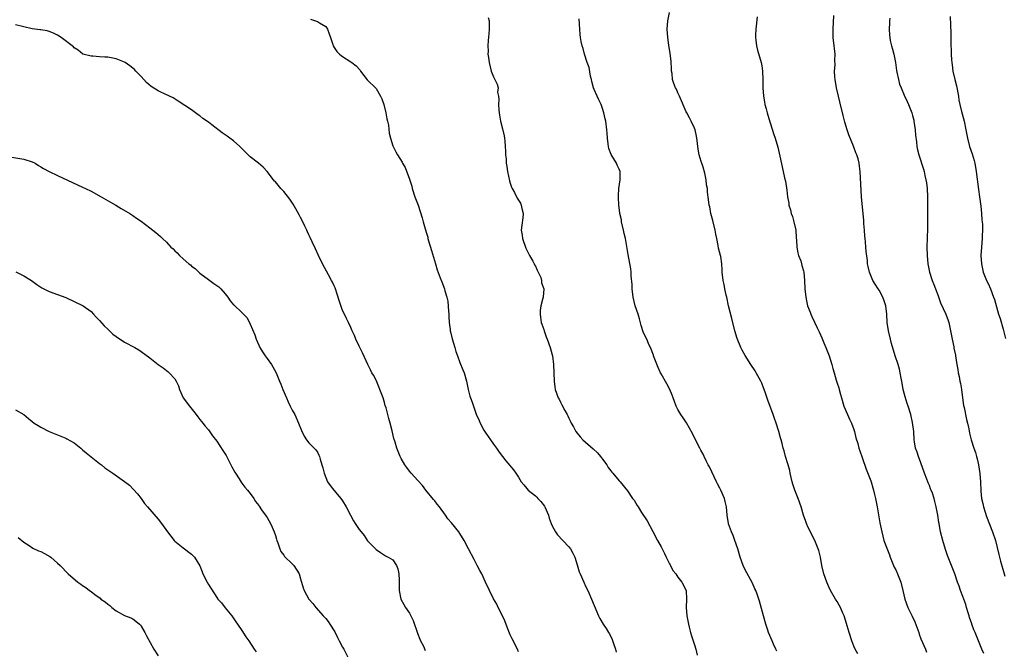
# Model space of a CAD drawing. Units: inches. Extents: x 2562000 to 2565000, y 1557000 to 1560000.
# Drawn here: x 2562706 to 2562941, y 1557905 to 1558055 of the extents above; entities that cross this region are included whole.
import ezdxf

# ---------------------------------------------------------------- set-up
doc = ezdxf.new("R2010")
doc.units = ezdxf.units.IN
doc.header["$MEASUREMENT"] = 0
doc.layers.add('LD25621557_10ft', color=52, linetype='Continuous')

msp = doc.modelspace()

# ---------------------------------------------------------------- linework, layer by layer
at = {"layer": 'LD25621557_10ft'}
for points, elevation in [([(2562905.9, 1557903.9), (2562905.31, 1557905), (2562905, 1557905.72), (2562904.5, 1557907), (2562903.86, 1557909), (2562903.42, 1557910.58), (2562903, 1557911.92), (2562902.65, 1557913), (2562902.39, 1557913.61), (2562901.78, 1557915), (2562901.51, 1557915.51), (2562901, 1557916.39), (2562900.76, 1557916.76), (2562900.63, 1557917), (2562899.42, 1557919), (2562899, 1557919.87), (2562898.5, 1557921), (2562897.84, 1557923), (2562897.37, 1557925), (2562897.02, 1557927), (2562896.6, 1557928.6), (2562896.48, 1557929), (2562895.64, 1557931), (2562895, 1557932.33), (2562894.63, 1557933), (2562894.1, 1557934.1), (2562893.71, 1557935), (2562893.51, 1557935.51), (2562893, 1557937), (2562892.38, 1557939), (2562891.67, 1557941), (2562890.9, 1557943), (2562890.43, 1557944.43), (2562890.27, 1557945), (2562890.03, 1557945.97), (2562889.8, 1557947), (2562889.69, 1557947.69), (2562889.3, 1557949), (2562889.26, 1557949.26), (2562888.7, 1557951), (2562888.34, 1557952.34), (2562888.1, 1557953), (2562887.85, 1557954.15), (2562887.62, 1557955), (2562887.45, 1557955.45), (2562887.12, 1557957), (2562886.48, 1557959), (2562886.08, 1557960.08), (2562885.7, 1557961), (2562884.43, 1557964.43), (2562883.91, 1557966.09), (2562883.6, 1557967), (2562883.41, 1557967.41), (2562883, 1557968.51), (2562882.8, 1557969), (2562881.71, 1557971), (2562881.42, 1557971.42), (2562880.42, 1557973), (2562879.08, 1557975.08), (2562878.35, 1557976.35), (2562878.04, 1557977), (2562877.13, 1557979.13), (2562876.56, 1557981), (2562875.91, 1557983.91), (2562875.1, 1557987), (2562874.65, 1557989), (2562874.52, 1557989.48), (2562874.21, 1557991), (2562874.03, 1557992.03), (2562873.77, 1557993), (2562873.58, 1557995), (2562873.55, 1557995.55), (2562873.52, 1557997), (2562873.23, 1557998.77), (2562873.19, 1557999), (2562872.73, 1558000.73), (2562872.63, 1558001.37), (2562872.27, 1558003), (2562872.03, 1558004.03), (2562871.88, 1558005), (2562871.33, 1558007.33), (2562870.9, 1558009), (2562870.59, 1558010.59), (2562870.49, 1558011), (2562870.34, 1558012.34), (2562870.11, 1558014.11), (2562870.05, 1558015), (2562869.86, 1558015.86), (2562869.74, 1558017), (2562869.4, 1558018.6), (2562869, 1558020.05), (2562868.76, 1558020.76), (2562868.58, 1558021.42), (2562868.1, 1558023), (2562867.9, 1558023.9), (2562867.74, 1558025), (2562867.6, 1558026.4), (2562867.45, 1558027.45), (2562867.13, 1558029), (2562867, 1558029.39), (2562866.19, 1558031), (2562865.81, 1558031.81), (2562865.13, 1558033), (2562865, 1558033.28), (2562863.39, 1558037), (2562863, 1558037.78), (2562862.64, 1558038.64), (2562862.46, 1558039), (2562862.04, 1558040.04), (2562861.74, 1558041), (2562861.61, 1558042.39), (2562861.49, 1558043), (2562861.46, 1558043.46), (2562861.39, 1558045.39), (2562861.19, 1558047.19), (2562860.85, 1558049.15), (2562860.58, 1558051), (2562860.48, 1558053), (2562860.64, 1558055), (2562861.02, 1558057)], 7110), ([(2562775.36, 1558055.36), (2562776.52, 1558055), (2562777, 1558054.82), (2562777.52, 1558054.48), (2562779, 1558053.59), (2562779.43, 1558053), (2562779.85, 1558051.85), (2562780.16, 1558051), (2562780.71, 1558049.29), (2562780.79, 1558049), (2562781, 1558048.62), (2562781.65, 1558047.65), (2562782.31, 1558047), (2562782.7, 1558046.7), (2562783, 1558046.5), (2562785, 1558045.22), (2562785.24, 1558045), (2562786.24, 1558044.24), (2562787.18, 1558043.18), (2562787.29, 1558043), (2562788.91, 1558040.91), (2562791, 1558038.81), (2562792.1, 1558037), (2562792.36, 1558036.36), (2562792.84, 1558035), (2562793.33, 1558033), (2562793.55, 1558031.55), (2562793.72, 1558031), (2562793.95, 1558030.05), (2562794.15, 1558028.15), (2562794.43, 1558027), (2562795, 1558025.17), (2562795.06, 1558025), (2562795.75, 1558023.75), (2562796.14, 1558023), (2562797.23, 1558021.23), (2562797.33, 1558021), (2562797.96, 1558019.96), (2562799, 1558017.2), (2562799.54, 1558015.54), (2562799.64, 1558015), (2562800.26, 1558013), (2562801.02, 1558011), (2562802, 1558008), (2562802.24, 1558007), (2562802.68, 1558005.32), (2562803, 1558004.27), (2562803.32, 1558003.32), (2562803.37, 1558003), (2562803.5, 1558002.5), (2562804.19, 1558000.19), (2562805.18, 1557997), (2562805.57, 1557995.57), (2562806.32, 1557993.68), (2562806.66, 1557992.66), (2562807.36, 1557991), (2562807.44, 1557990.56), (2562807.91, 1557989), (2562808.11, 1557988.11), (2562808.29, 1557985.71), (2562808.36, 1557985), (2562808.38, 1557984.37), (2562808.48, 1557983), (2562808.7, 1557981.3), (2562808.72, 1557981), (2562808.76, 1557980.76), (2562809.12, 1557979.12), (2562809.76, 1557977), (2562810.07, 1557976.07), (2562810.44, 1557975), (2562811, 1557973.44), (2562811.71, 1557971.71), (2562811.99, 1557971), (2562812.56, 1557969), (2562813, 1557966.96), (2562813.4, 1557965.4), (2562813.53, 1557965), (2562813.95, 1557963.95), (2562814.22, 1557963), (2562814.92, 1557961.08), (2562815.63, 1557959.63), (2562815.83, 1557959), (2562816.72, 1557957.28), (2562817, 1557956.8), (2562819, 1557953.98), (2562819.76, 1557953), (2562820.25, 1557952.25), (2562821.07, 1557951.07), (2562821.14, 1557951), (2562821.94, 1557949.94), (2562823.81, 1557947.81), (2562824.33, 1557947), (2562825, 1557946.06), (2562825.59, 1557945), (2562826.22, 1557944.22), (2562827, 1557943.38), (2562827.32, 1557943), (2562829, 1557941.62), (2562829.33, 1557941.33), (2562829.61, 1557941), (2562830.28, 1557940.28), (2562831.15, 1557939.15), (2562831.23, 1557939), (2562832.14, 1557937), (2562832.31, 1557936.31), (2562832.79, 1557935), (2562833, 1557934.5), (2562833.83, 1557933), (2562834.31, 1557932.31), (2562835.54, 1557931), (2562837, 1557929.48), (2562837.35, 1557929), (2562837.94, 1557927.94), (2562838.39, 1557927), (2562839, 1557925.14), (2562839.49, 1557923.49), (2562839.68, 1557923), (2562840.54, 1557921), (2562841, 1557920.04), (2562841.53, 1557919), (2562842.42, 1557917), (2562843, 1557915.48), (2562844.05, 1557913), (2562844.37, 1557912.37), (2562845.18, 1557911), (2562845.93, 1557909.93), (2562846.45, 1557909), (2562846.67, 1557908.67), (2562847.33, 1557907.33), (2562847.63, 1557906.37), (2562848.12, 1557905), (2562848.3, 1557904.3)], 7140), ([(2562817.78, 1558055.78), (2562817.98, 1558055), (2562818.01, 1558053.99), (2562817.99, 1558053), (2562817.91, 1558051.91), (2562817.71, 1558050.29), (2562817.67, 1558049), (2562817.72, 1558047.72), (2562817.7, 1558047), (2562817.8, 1558046.2), (2562817.95, 1558045), (2562818.49, 1558043), (2562819, 1558041.61), (2562819.35, 1558041), (2562819.89, 1558039.89), (2562820.1, 1558039), (2562820.01, 1558037.99), (2562820.18, 1558037), (2562820.26, 1558036.26), (2562820.18, 1558035), (2562820.26, 1558033.74), (2562820.35, 1558033), (2562820.46, 1558032.46), (2562820.71, 1558031), (2562821.17, 1558029.17), (2562821.56, 1558027.56), (2562821.65, 1558027), (2562821.69, 1558026.31), (2562821.84, 1558025), (2562821.91, 1558023.91), (2562821.9, 1558023), (2562822.01, 1558022.01), (2562822.05, 1558021), (2562822.19, 1558020.19), (2562822.33, 1558019), (2562822.8, 1558016.8), (2562823, 1558016.2), (2562823.32, 1558015.32), (2562823.46, 1558015), (2562824.03, 1558013.97), (2562824.68, 1558012.68), (2562825, 1558012.19), (2562825.44, 1558011.44), (2562825.65, 1558011), (2562825.78, 1558010.22), (2562826.06, 1558009), (2562825.98, 1558007.97), (2562825.75, 1558006.25), (2562825.65, 1558005), (2562825.84, 1558003.85), (2562825.94, 1558003), (2562826.76, 1558000.76), (2562827.61, 1557999), (2562828.39, 1557997.61), (2562828.7, 1557997), (2562828.77, 1557996.77), (2562829, 1557996.43), (2562829.44, 1557995.44), (2562829.71, 1557995), (2562830.29, 1557993.71), (2562830.5, 1557993), (2562830.48, 1557992.48), (2562831, 1557991.02), (2562830.84, 1557989), (2562830.79, 1557988.79), (2562830.28, 1557987), (2562830.12, 1557985.88), (2562830.13, 1557985), (2562830.26, 1557984.26), (2562830.43, 1557983), (2562830.58, 1557982.58), (2562831, 1557981.3), (2562831.08, 1557981), (2562831.59, 1557979.59), (2562831.83, 1557979), (2562832.54, 1557977), (2562833, 1557975.29), (2562833.07, 1557975), (2562833.35, 1557973), (2562833.44, 1557971), (2562833.46, 1557969), (2562833.64, 1557967.64), (2562833.75, 1557967), (2562834.48, 1557965), (2562834.67, 1557964.67), (2562835, 1557963.98), (2562835.35, 1557963.35), (2562836.01, 1557961.99), (2562836.57, 1557961), (2562836.75, 1557960.75), (2562837, 1557960.16), (2562837.4, 1557959.4), (2562837.57, 1557959), (2562838.11, 1557958.11), (2562838.67, 1557957), (2562839, 1557956.54), (2562839.7, 1557955.7), (2562840.32, 1557955), (2562842.83, 1557952.83), (2562843.85, 1557951.85), (2562844.57, 1557951), (2562845, 1557950.38), (2562846.02, 1557949), (2562846.4, 1557948.4), (2562847, 1557947.58), (2562847.26, 1557947.26), (2562847.51, 1557947), (2562849, 1557945.24), (2562849.22, 1557945), (2562851, 1557942.82), (2562852.21, 1557941), (2562852.57, 1557940.57), (2562853, 1557939.84), (2562853.33, 1557939.33), (2562853.5, 1557939), (2562854.35, 1557937.65), (2562855.67, 1557935.67), (2562857, 1557933.15), (2562858.18, 1557931), (2562859, 1557929.48), (2562859.85, 1557927.85), (2562860.22, 1557927), (2562861, 1557925.41), (2562861.14, 1557925.14), (2562861.23, 1557925), (2562861.83, 1557923.83), (2562862.5, 1557923), (2562863, 1557922.2), (2562863.92, 1557921), (2562864.98, 1557919), (2562865.07, 1557917), (2562864.99, 1557915), (2562865.13, 1557913), (2562865.51, 1557911), (2562865.71, 1557910.29), (2562866.04, 1557909), (2562866.25, 1557908.25), (2562867, 1557906.08), (2562867.31, 1557905), (2562867.6, 1557903.6)], 7130), ([(2562886.58, 1557904.58), (2562886.36, 1557905), (2562885.81, 1557906.19), (2562885.46, 1557907), (2562884.66, 1557909), (2562884.47, 1557909.53), (2562883.99, 1557911), (2562883.41, 1557913), (2562882.48, 1557916.48), (2562882.31, 1557917), (2562881.88, 1557918.12), (2562881.58, 1557919), (2562881.4, 1557919.4), (2562880.77, 1557920.77), (2562879, 1557924.09), (2562878.59, 1557925), (2562877.88, 1557927), (2562877.29, 1557929), (2562876.6, 1557931), (2562876.16, 1557932.16), (2562875.76, 1557933), (2562875.09, 1557934.91), (2562875.05, 1557935.05), (2562874.8, 1557937), (2562874.64, 1557939), (2562874.27, 1557940.27), (2562874.11, 1557941), (2562873.24, 1557943), (2562873, 1557943.49), (2562872.48, 1557944.48), (2562872.25, 1557945), (2562870.52, 1557948.52), (2562870.23, 1557949), (2562869.85, 1557949.85), (2562869.24, 1557951), (2562869, 1557951.55), (2562868.52, 1557952.52), (2562868.22, 1557953), (2562867, 1557955.43), (2562866.46, 1557956.46), (2562865.04, 1557959.04), (2562864.24, 1557960.24), (2562863.71, 1557961), (2562863, 1557962.26), (2562862.63, 1557963), (2562862.17, 1557964.17), (2562861.92, 1557965), (2562861.65, 1557965.65), (2562861.12, 1557967), (2562860.38, 1557968.38), (2562859, 1557970.76), (2562858.87, 1557971), (2562858.27, 1557972.27), (2562857.33, 1557974.67), (2562857.21, 1557975), (2562857.17, 1557975.17), (2562857, 1557975.55), (2562856.63, 1557976.63), (2562856.01, 1557977.99), (2562855.59, 1557979), (2562855, 1557980.2), (2562854.76, 1557980.76), (2562854.25, 1557982.25), (2562853.84, 1557983.84), (2562853.5, 1557985), (2562852.85, 1557987), (2562852.36, 1557989), (2562852.13, 1557991), (2562852.08, 1557992.08), (2562851.87, 1557994.13), (2562851.84, 1557995), (2562851.77, 1557995.77), (2562851.18, 1557999.18), (2562850.86, 1558001.14), (2562850.49, 1558003), (2562850.19, 1558004.19), (2562850.06, 1558005), (2562849.59, 1558007), (2562849.52, 1558007.52), (2562849.15, 1558009), (2562849.15, 1558009.15), (2562848.88, 1558011), (2562848.86, 1558012.86), (2562848.82, 1558013), (2562848.8, 1558013.2), (2562848.95, 1558015), (2562849.26, 1558017), (2562849.26, 1558018.74), (2562849.23, 1558019), (2562849, 1558019.57), (2562848.55, 1558020.55), (2562848.39, 1558021), (2562847.09, 1558023.09), (2562846.53, 1558024.53), (2562846.43, 1558025), (2562846.36, 1558025.64), (2562846.19, 1558027), (2562846.13, 1558028.13), (2562846.06, 1558029), (2562845.79, 1558031), (2562845.62, 1558031.62), (2562845.35, 1558033), (2562845, 1558034.06), (2562844.67, 1558035), (2562844.11, 1558036.11), (2562843.72, 1558037), (2562843, 1558038.55), (2562842.84, 1558039), (2562842.46, 1558040.46), (2562842.37, 1558041), (2562842.19, 1558041.81), (2562841.84, 1558043.84), (2562841.4, 1558045), (2562840.7, 1558047), (2562840.38, 1558048.38), (2562840.15, 1558049), (2562839.93, 1558050.07), (2562839.78, 1558051), (2562839.73, 1558051.73), (2562839.58, 1558053), (2562839.48, 1558055.48)], 7120), ([(2562881.91, 1558055.91), (2562881.62, 1558053), (2562881.54, 1558051.54), (2562881.54, 1558051), (2562881.64, 1558050.36), (2562881.76, 1558049), (2562881.98, 1558047.98), (2562882.85, 1558045), (2562883, 1558044.2), (2562883.18, 1558043), (2562883.26, 1558041), (2562883.27, 1558039), (2562883.41, 1558037), (2562883.65, 1558035.65), (2562883.77, 1558035), (2562884.06, 1558033.94), (2562884.32, 1558033), (2562884.49, 1558032.49), (2562885, 1558030.62), (2562885.88, 1558027.88), (2562886.18, 1558027), (2562886.82, 1558024.82), (2562887.34, 1558022.66), (2562888.16, 1558019), (2562888.46, 1558017.54), (2562888.7, 1558016.7), (2562889, 1558014.55), (2562889.18, 1558013), (2562889.47, 1558011.47), (2562889.51, 1558011), (2562889.88, 1558009.88), (2562890.07, 1558009), (2562890.32, 1558008.32), (2562890.7, 1558007), (2562891.13, 1558005), (2562891.23, 1558003.23), (2562891.33, 1558002.67), (2562891.38, 1558001), (2562891.59, 1557999.59), (2562891.81, 1557999), (2562892.31, 1557997.69), (2562892.52, 1557997), (2562892.61, 1557996.61), (2562893, 1557995.28), (2562893.06, 1557995), (2562893.2, 1557993), (2562893.26, 1557991), (2562893.49, 1557989), (2562893.75, 1557987.75), (2562893.94, 1557987), (2562894.55, 1557985.45), (2562894.71, 1557985), (2562895, 1557984.43), (2562896.25, 1557981.75), (2562896.74, 1557980.74), (2562897.36, 1557979.36), (2562897.84, 1557978.16), (2562898.33, 1557977), (2562899.07, 1557975), (2562899.72, 1557973), (2562900.01, 1557972.01), (2562900.28, 1557971), (2562900.78, 1557969.22), (2562901, 1557968.48), (2562901.38, 1557967.38), (2562901.45, 1557967), (2562901.83, 1557965.83), (2562902.02, 1557965), (2562902.63, 1557963), (2562903.47, 1557961), (2562903.95, 1557959.95), (2562904.42, 1557959), (2562905, 1557957.43), (2562905.14, 1557957), (2562905.48, 1557955.48), (2562905.91, 1557954.09), (2562906.2, 1557953), (2562906.39, 1557952.39), (2562907, 1557950.77), (2562907.95, 1557947.95), (2562909, 1557945.22), (2562909.08, 1557945), (2562909.5, 1557943.5), (2562909.68, 1557943), (2562909.91, 1557941.91), (2562910.18, 1557941), (2562910.58, 1557939), (2562911.21, 1557935.21), (2562911.65, 1557933), (2562912.17, 1557931), (2562912.85, 1557929.15), (2562913.52, 1557927.52), (2562913.66, 1557927), (2562914.63, 1557924.63), (2562915, 1557923.93), (2562915.43, 1557923), (2562916.18, 1557921), (2562916.68, 1557919), (2562917.15, 1557917), (2562917.85, 1557915), (2562918.62, 1557913.38), (2562918.88, 1557912.88), (2562919.53, 1557911.53), (2562920.46, 1557909), (2562920.58, 1557908.58), (2562921, 1557907.49), (2562922.06, 1557905), (2562922.31, 1557904.31)], 7100), ([(2562935.97, 1557903.97), (2562935.48, 1557905), (2562934.73, 1557907), (2562934.21, 1557908.21), (2562933.95, 1557909), (2562933.61, 1557909.61), (2562933.17, 1557911), (2562933.11, 1557911.11), (2562932.57, 1557912.57), (2562932.48, 1557913), (2562932.28, 1557913.72), (2562931.88, 1557915), (2562931.68, 1557915.68), (2562931, 1557917.61), (2562930.42, 1557919), (2562930.08, 1557920.08), (2562929.7, 1557921), (2562929.04, 1557923.04), (2562928.3, 1557925), (2562927.36, 1557927.36), (2562926.85, 1557928.85), (2562926.2, 1557931), (2562925.67, 1557933), (2562925.31, 1557935), (2562925.28, 1557935.28), (2562925.03, 1557937), (2562924.64, 1557939), (2562924.28, 1557940.28), (2562924.11, 1557941), (2562923.71, 1557942.29), (2562923.44, 1557943), (2562923.3, 1557943.3), (2562923, 1557944.07), (2562922.7, 1557944.7), (2562922.62, 1557945), (2562922.42, 1557945.58), (2562921.84, 1557947), (2562921, 1557949.48), (2562920.38, 1557951), (2562920.07, 1557952.07), (2562919.71, 1557953), (2562919.47, 1557954.53), (2562919.41, 1557955), (2562919.29, 1557957), (2562919, 1557959.1), (2562918.55, 1557961), (2562917.93, 1557963), (2562917.68, 1557963.68), (2562917.21, 1557965.21), (2562916.76, 1557967), (2562916.51, 1557968.51), (2562916.28, 1557969.72), (2562916.07, 1557971), (2562915.86, 1557971.86), (2562915.53, 1557973), (2562914.88, 1557975), (2562913.99, 1557978.01), (2562913.73, 1557979), (2562913.24, 1557981), (2562912.94, 1557983), (2562912.83, 1557985), (2562912.58, 1557987), (2562912.19, 1557988.19), (2562911.89, 1557989), (2562911, 1557990.7), (2562910.78, 1557991), (2562910.1, 1557992.1), (2562909.53, 1557993), (2562908.71, 1557995), (2562908.38, 1557996.38), (2562908.28, 1557997), (2562908.23, 1557997.77), (2562907.91, 1557999.91), (2562907.86, 1558001), (2562907.76, 1558002.24), (2562907.65, 1558003), (2562907.59, 1558003.59), (2562907.49, 1558005), (2562907.37, 1558006.63), (2562907.35, 1558007.35), (2562906.84, 1558013), (2562906.51, 1558019), (2562906.32, 1558020.32), (2562906.24, 1558021), (2562905.98, 1558022.02), (2562905.69, 1558023), (2562905.49, 1558023.49), (2562904.9, 1558025.1), (2562903.8, 1558027.8), (2562903.38, 1558029), (2562902.81, 1558030.81), (2562902.4, 1558032.4), (2562901.68, 1558035.68), (2562901.36, 1558037), (2562900.86, 1558039), (2562900.49, 1558041), (2562900.42, 1558041.58), (2562900.36, 1558043), (2562900.5, 1558044.5), (2562900.45, 1558045.55), (2562900.54, 1558047), (2562900.39, 1558048.39), (2562900.29, 1558049), (2562900.03, 1558051), (2562900.03, 1558052.03), (2562900.04, 1558053), (2562900.23, 1558056.23)], 7090), ([(2562913.6, 1558055.6), (2562913.51, 1558055), (2562913.47, 1558054.53), (2562913.4, 1558053), (2562913.52, 1558051.52), (2562913.55, 1558051), (2562913.68, 1558050.32), (2562913.99, 1558049), (2562914.21, 1558048.21), (2562914.51, 1558047), (2562914.89, 1558045), (2562915.16, 1558043.16), (2562915.26, 1558042.74), (2562915.6, 1558041), (2562915.89, 1558039.89), (2562916.24, 1558039), (2562917, 1558037.24), (2562917.74, 1558035.74), (2562918.05, 1558035), (2562918.84, 1558033), (2562919, 1558032.42), (2562919.27, 1558031.27), (2562919.32, 1558031), (2562919.6, 1558029), (2562919.71, 1558027.71), (2562919.92, 1558026.08), (2562920.03, 1558025), (2562920.19, 1558024.19), (2562920.47, 1558023), (2562921.59, 1558019.59), (2562921.74, 1558019), (2562921.93, 1558018.07), (2562922.16, 1558017), (2562922.28, 1558016.28), (2562922.45, 1558015), (2562922.55, 1558013), (2562922.53, 1558009.47), (2562922.52, 1558008.52), (2562922.55, 1558007), (2562922.55, 1558005.45), (2562922.42, 1558001), (2562922.44, 1557999), (2562922.62, 1557997), (2562923.05, 1557995), (2562923.7, 1557993), (2562924.05, 1557992.05), (2562924.46, 1557991), (2562925, 1557989.57), (2562925.66, 1557987.66), (2562926.91, 1557985), (2562927.48, 1557983.48), (2562927.64, 1557983), (2562928.06, 1557981), (2562928.18, 1557980.18), (2562928.41, 1557979), (2562928.81, 1557977.19), (2562928.86, 1557976.86), (2562929.2, 1557975.2), (2562929.26, 1557975), (2562929.58, 1557973), (2562929.8, 1557971.8), (2562929.85, 1557971), (2562930.1, 1557970.1), (2562930.23, 1557969), (2562930.39, 1557968.39), (2562930.65, 1557967), (2562930.94, 1557965), (2562931.17, 1557963.17), (2562931.28, 1557962.72), (2562931.83, 1557959.83), (2562932.08, 1557959), (2562932.42, 1557957.58), (2562932.61, 1557956.61), (2562932.98, 1557955), (2562933.59, 1557953), (2562933.99, 1557951.99), (2562934.26, 1557951), (2562934.44, 1557950.44), (2562934.76, 1557949), (2562935.05, 1557946.95), (2562935.16, 1557945), (2562935.25, 1557942.75), (2562935.45, 1557941), (2562935.78, 1557939.78), (2562935.91, 1557939), (2562936.31, 1557937.69), (2562936.66, 1557936.66), (2562938.1, 1557933), (2562938.77, 1557931), (2562939.61, 1557927.61), (2562939.73, 1557927), (2562940, 1557926), (2562940.85, 1557923), (2562941, 1557922.42)], 7080), ([(2562928, 1558056), (2562928.02, 1558053.98), (2562928.13, 1558052.13), (2562928.12, 1558049.88), (2562928.16, 1558049), (2562928.22, 1558048.22), (2562928.23, 1558047), (2562928.3, 1558045.7), (2562928.37, 1558045), (2562928.45, 1558044.45), (2562928.62, 1558043), (2562929.07, 1558041), (2562929.48, 1558039.48), (2562929.93, 1558037), (2562930.06, 1558036.06), (2562930.25, 1558035), (2562930.67, 1558033.33), (2562930.79, 1558032.79), (2562931.3, 1558031), (2562931.71, 1558029), (2562932.06, 1558027), (2562932.61, 1558025), (2562933.23, 1558023.23), (2562933.67, 1558021.67), (2562933.85, 1558021), (2562934.19, 1558019), (2562934.74, 1558014.74), (2562934.98, 1558013), (2562935.26, 1558010.74), (2562935.42, 1558009), (2562935.51, 1558007.51), (2562935.59, 1558007), (2562935.65, 1558006.35), (2562935.69, 1558005), (2562935.63, 1558003.63), (2562935.62, 1558003), (2562935.43, 1558001), (2562935.31, 1557999), (2562935.44, 1557997), (2562935.87, 1557995), (2562936.66, 1557993), (2562937, 1557992.3), (2562937.57, 1557991), (2562938.33, 1557989), (2562938.5, 1557988.5), (2562939.53, 1557985), (2562939.91, 1557983.91), (2562940.58, 1557981.42), (2562940.78, 1557980.78), (2562941.18, 1557979.18)], 7070), ([(2562825, 1557904.37), (2562824.71, 1557905), (2562823.47, 1557907.47), (2562823, 1557908.49), (2562822.85, 1557908.85), (2562822.3, 1557910.3), (2562821.76, 1557911.76), (2562821.2, 1557913), (2562820.16, 1557915), (2562819.79, 1557915.79), (2562819, 1557917.01), (2562818.04, 1557919), (2562817.14, 1557921), (2562816.2, 1557923), (2562815.79, 1557923.79), (2562815.15, 1557925), (2562814.39, 1557926.39), (2562813.07, 1557929), (2562812.01, 1557931), (2562811, 1557932.65), (2562810.76, 1557933), (2562809, 1557935.2), (2562808.16, 1557936.16), (2562807.59, 1557937), (2562806.12, 1557939), (2562805.61, 1557939.61), (2562805, 1557940.4), (2562804.71, 1557940.71), (2562802.86, 1557943), (2562802.06, 1557944.06), (2562801, 1557945.26), (2562799.4, 1557947), (2562799, 1557947.47), (2562798.36, 1557948.36), (2562797.84, 1557949), (2562797, 1557950.5), (2562796.75, 1557951), (2562795.99, 1557953), (2562795.57, 1557954.43), (2562795.28, 1557955.28), (2562794.86, 1557957.14), (2562794.39, 1557959), (2562794.04, 1557960.04), (2562793.82, 1557961), (2562793.39, 1557962.61), (2562793.2, 1557963.2), (2562793, 1557963.93), (2562792.67, 1557965), (2562791.94, 1557967), (2562791.67, 1557967.67), (2562791, 1557969.22), (2562790.38, 1557970.38), (2562790.03, 1557971), (2562789.7, 1557971.7), (2562789.01, 1557973), (2562787.73, 1557975.73), (2562787, 1557977.35), (2562786.2, 1557979), (2562785.88, 1557979.88), (2562785.33, 1557981), (2562785, 1557981.83), (2562784.45, 1557983), (2562783.93, 1557983.93), (2562783.44, 1557985), (2562783, 1557985.87), (2562782.21, 1557988.21), (2562781.76, 1557989.76), (2562781.29, 1557991), (2562781.23, 1557991.23), (2562781, 1557991.7), (2562780.61, 1557992.61), (2562780.38, 1557993), (2562779.63, 1557994.37), (2562778.26, 1557997), (2562777.28, 1557999), (2562776.56, 1558000.56), (2562775.75, 1558002.25), (2562775.29, 1558003.29), (2562775, 1558003.87), (2562774.65, 1558004.65), (2562774.48, 1558005), (2562774.01, 1558006.01), (2562773.35, 1558007.35), (2562773, 1558008.03), (2562772.69, 1558008.69), (2562771.85, 1558010.15), (2562771.25, 1558011.25), (2562770.44, 1558012.44), (2562769, 1558014.22), (2562768.28, 1558015), (2562767, 1558016.52), (2562766.75, 1558016.75), (2562766.54, 1558017), (2562765, 1558019.01), (2562764.04, 1558020.04), (2562762.97, 1558021), (2562761, 1558022.55), (2562759, 1558024.47), (2562758.51, 1558025), (2562757, 1558026.3), (2562756.11, 1558027), (2562755.46, 1558027.46), (2562754.26, 1558028.26), (2562751.81, 1558030.19), (2562751, 1558030.81), (2562749.7, 1558031.7), (2562749, 1558032.28), (2562748.55, 1558032.55), (2562747, 1558033.72), (2562743.82, 1558035.82), (2562742.58, 1558036.58), (2562741.75, 1558037), (2562741.24, 1558037.24), (2562741, 1558037.33), (2562739, 1558038.25), (2562737.32, 1558039.32), (2562736.26, 1558040.26), (2562735, 1558041.67), (2562733.72, 1558043), (2562733.35, 1558043.35), (2562733, 1558043.66), (2562732.24, 1558044.24), (2562731.17, 1558045), (2562731, 1558045.11), (2562729, 1558045.92), (2562727.84, 1558046.16), (2562727, 1558046.31), (2562726.31, 1558046.31), (2562725, 1558046.42), (2562723.47, 1558046.53), (2562723, 1558046.51), (2562721.03, 1558047.03), (2562719.94, 1558047.94), (2562719, 1558048.57), (2562718.79, 1558048.79), (2562715.91, 1558051), (2562715, 1558051.56), (2562714.03, 1558052.03), (2562713, 1558052.43), (2562712.56, 1558052.56), (2562711, 1558052.8), (2562710.84, 1558052.84), (2562709, 1558053.09), (2562707, 1558053.52), (2562705, 1558053.99)], 7150), ([(2562702.71, 1558022.71), (2562707, 1558022), (2562709, 1558021.34), (2562709.64, 1558021), (2562710.46, 1558020.46), (2562711, 1558020.17), (2562711.7, 1558019.7), (2562713.03, 1558019.03), (2562715, 1558018.05), (2562721, 1558015.32), (2562721.66, 1558015), (2562723, 1558014.3), (2562725.39, 1558013), (2562727.67, 1558011.67), (2562728.89, 1558011), (2562730.19, 1558010.19), (2562732.24, 1558009), (2562733, 1558008.52), (2562733.87, 1558007.87), (2562735, 1558007.15), (2562737, 1558005.61), (2562737.73, 1558005), (2562738.47, 1558004.47), (2562739, 1558003.96), (2562739.54, 1558003.54), (2562740.06, 1558003), (2562741, 1558002.13), (2562742.06, 1558001), (2562742.58, 1558000.58), (2562743, 1558000.12), (2562743.59, 1557999.59), (2562744.08, 1557999), (2562745, 1557998.21), (2562746.35, 1557997), (2562746.72, 1557996.72), (2562747, 1557996.45), (2562747.85, 1557995.85), (2562748.7, 1557995), (2562749, 1557994.74), (2562751, 1557993.21), (2562752.33, 1557992.33), (2562753, 1557991.85), (2562753.48, 1557991.48), (2562753.98, 1557991), (2562755, 1557989.85), (2562755.62, 1557989), (2562756.19, 1557988.19), (2562757, 1557987.24), (2562757.12, 1557987.12), (2562759, 1557985.34), (2562760.15, 1557984.15), (2562760.8, 1557983), (2562761, 1557982.6), (2562762.06, 1557980.06), (2562762.38, 1557979), (2562763, 1557977.57), (2562763.28, 1557977), (2562763.95, 1557975.95), (2562764.57, 1557975), (2562765, 1557974.39), (2562766.06, 1557973), (2562766.41, 1557972.41), (2562767.15, 1557971), (2562767.93, 1557969), (2562768.25, 1557968.25), (2562768.75, 1557967), (2562769.61, 1557965), (2562770.04, 1557964.04), (2562770.54, 1557963), (2562771, 1557962.08), (2562771.59, 1557961), (2562772.5, 1557959), (2562773.19, 1557957.19), (2562773.85, 1557955.85), (2562774.44, 1557955), (2562775, 1557954.26), (2562776.63, 1557952.63), (2562777, 1557952.02), (2562777.36, 1557951.36), (2562777.49, 1557951), (2562777.63, 1557950.37), (2562778.07, 1557949), (2562778.28, 1557948.28), (2562778.59, 1557947), (2562779.44, 1557945), (2562780.06, 1557944.06), (2562780.9, 1557943), (2562782.62, 1557941), (2562783, 1557940.45), (2562783.88, 1557939), (2562784.87, 1557937), (2562785.64, 1557935.64), (2562786.04, 1557935), (2562787, 1557933.6), (2562787.46, 1557933), (2562788.16, 1557932.17), (2562789, 1557930.89), (2562789.95, 1557929.95), (2562791, 1557928.79), (2562792.09, 1557928.09), (2562793, 1557927.44), (2562793.27, 1557927.27), (2562793.9, 1557927), (2562795, 1557926.33), (2562795.84, 1557925), (2562796.17, 1557924.17), (2562796.42, 1557923), (2562796.5, 1557921.5), (2562796.54, 1557921), (2562796.51, 1557920.51), (2562796.53, 1557919), (2562796.88, 1557917), (2562797.66, 1557915.66), (2562797.99, 1557915), (2562799, 1557913.61), (2562799.87, 1557911.87), (2562800.85, 1557908.85), (2562801.43, 1557907.43), (2562801.62, 1557907), (2562802.28, 1557905.72), (2562802.75, 1557904.75)], 7160), ([(2562705.04, 1557995.04), (2562707, 1557994.1), (2562708.81, 1557993), (2562710.05, 1557992.05), (2562711.26, 1557991.26), (2562711.74, 1557991), (2562713, 1557990.4), (2562716.99, 1557988.99), (2562721.1, 1557987), (2562723, 1557985.59), (2562723.6, 1557985), (2562724.25, 1557984.25), (2562725, 1557983.48), (2562726.17, 1557982.17), (2562727, 1557981.36), (2562728.24, 1557980.24), (2562729, 1557979.62), (2562731, 1557978.29), (2562733.45, 1557977), (2562734.44, 1557976.44), (2562735, 1557976.05), (2562737, 1557974.54), (2562739, 1557972.99), (2562740.18, 1557972.18), (2562741, 1557971.54), (2562741.29, 1557971.29), (2562741.68, 1557971), (2562743, 1557969.58), (2562743.35, 1557969), (2562743.9, 1557967.9), (2562744.11, 1557967), (2562745, 1557965), (2562746.46, 1557963), (2562748.08, 1557961), (2562748.47, 1557960.47), (2562749, 1557959.85), (2562749.36, 1557959.36), (2562749.68, 1557959), (2562750.22, 1557958.22), (2562751, 1557957.34), (2562751.96, 1557955.96), (2562753, 1557954.64), (2562754.48, 1557952.48), (2562755.22, 1557951.22), (2562756.58, 1557948.58), (2562757.29, 1557947.29), (2562757.46, 1557947), (2562758.34, 1557945.66), (2562758.85, 1557944.85), (2562759, 1557944.66), (2562759.69, 1557943.69), (2562760.33, 1557943), (2562761, 1557942.16), (2562761.84, 1557941), (2562762.28, 1557940.28), (2562763, 1557939.32), (2562763.12, 1557939.12), (2562763.69, 1557938.31), (2562764.75, 1557936.75), (2562765, 1557936.44), (2562765.84, 1557935), (2562766.18, 1557934.18), (2562766.73, 1557933), (2562766.78, 1557932.78), (2562767, 1557932.18), (2562767.25, 1557931.25), (2562767.33, 1557931), (2562767.58, 1557930.42), (2562768.03, 1557929), (2562768.3, 1557928.3), (2562769, 1557927.46), (2562769.17, 1557927.17), (2562771, 1557925.39), (2562771.38, 1557925), (2562772.62, 1557923), (2562773, 1557921.84), (2562773.65, 1557919.65), (2562773.87, 1557919), (2562774.94, 1557917), (2562775.93, 1557915.93), (2562776.62, 1557915), (2562778.41, 1557913), (2562778.67, 1557912.67), (2562779, 1557912.31), (2562779.6, 1557911.6), (2562780, 1557911), (2562781.17, 1557909.17), (2562781.84, 1557907.84), (2562782.23, 1557907), (2562783, 1557905.53), (2562783.31, 1557905), (2562784.34, 1557903)], 7170), ([(2562705, 1557962.18), (2562706.94, 1557961), (2562708.09, 1557960.09), (2562709, 1557959.34), (2562709.47, 1557959), (2562710.38, 1557958.38), (2562711, 1557958), (2562713, 1557956.95), (2562717, 1557955.38), (2562717.25, 1557955.25), (2562719, 1557954.24), (2562720.56, 1557953), (2562721, 1557952.63), (2562721.85, 1557951.85), (2562725, 1557949.35), (2562725.47, 1557949), (2562726.33, 1557948.33), (2562727.49, 1557947.49), (2562728.22, 1557947), (2562731, 1557945.07), (2562732.17, 1557944.17), (2562733.17, 1557943.17), (2562734.12, 1557942.12), (2562734.97, 1557940.97), (2562735.79, 1557939.79), (2562736.45, 1557939), (2562739, 1557936.09), (2562739.84, 1557935), (2562741.26, 1557933), (2562742.01, 1557932.01), (2562742.81, 1557931), (2562743, 1557930.8), (2562745, 1557929.2), (2562747, 1557927.7), (2562747.65, 1557927), (2562748.94, 1557924.94), (2562749.48, 1557923.48), (2562749.68, 1557923), (2562750.68, 1557921), (2562751, 1557920.46), (2562753, 1557917.36), (2562753.29, 1557917), (2562754.1, 1557916.1), (2562755, 1557914.87), (2562756.57, 1557913), (2562756.78, 1557912.78), (2562757.58, 1557911.58), (2562757.93, 1557911), (2562759, 1557909.48), (2562759.94, 1557907.94), (2562760.63, 1557907), (2562761.95, 1557905), (2562762.41, 1557904.41)], 7180), ([(2562705.64, 1557931.64), (2562707, 1557930.54), (2562708.26, 1557929.74), (2562709.12, 1557929.12), (2562710.5, 1557928.5), (2562711, 1557928.32), (2562711.88, 1557927.88), (2562713.17, 1557927.17), (2562713.39, 1557927), (2562715, 1557925.57), (2562715.61, 1557925), (2562717.54, 1557923), (2562719.89, 1557921), (2562720.55, 1557920.55), (2562721, 1557920.22), (2562721.75, 1557919.75), (2562722.65, 1557919), (2562723, 1557918.77), (2562723.95, 1557918.05), (2562725.18, 1557917.18), (2562725.36, 1557917), (2562726.35, 1557916.34), (2562727, 1557915.76), (2562727.46, 1557915.46), (2562727.96, 1557915), (2562729, 1557914.18), (2562731, 1557913.06), (2562732.51, 1557912.51), (2562733, 1557912.27), (2562733.73, 1557911.73), (2562734.59, 1557911), (2562734.8, 1557910.8), (2562735, 1557910.53), (2562735.86, 1557909), (2562736.22, 1557908.22), (2562738.02, 1557905), (2562739, 1557903.47)], 7190)]:
    msp.add_lwpolyline(points, dxfattribs=dict(at, elevation=elevation))

doc.saveas('drawing.dxf')
